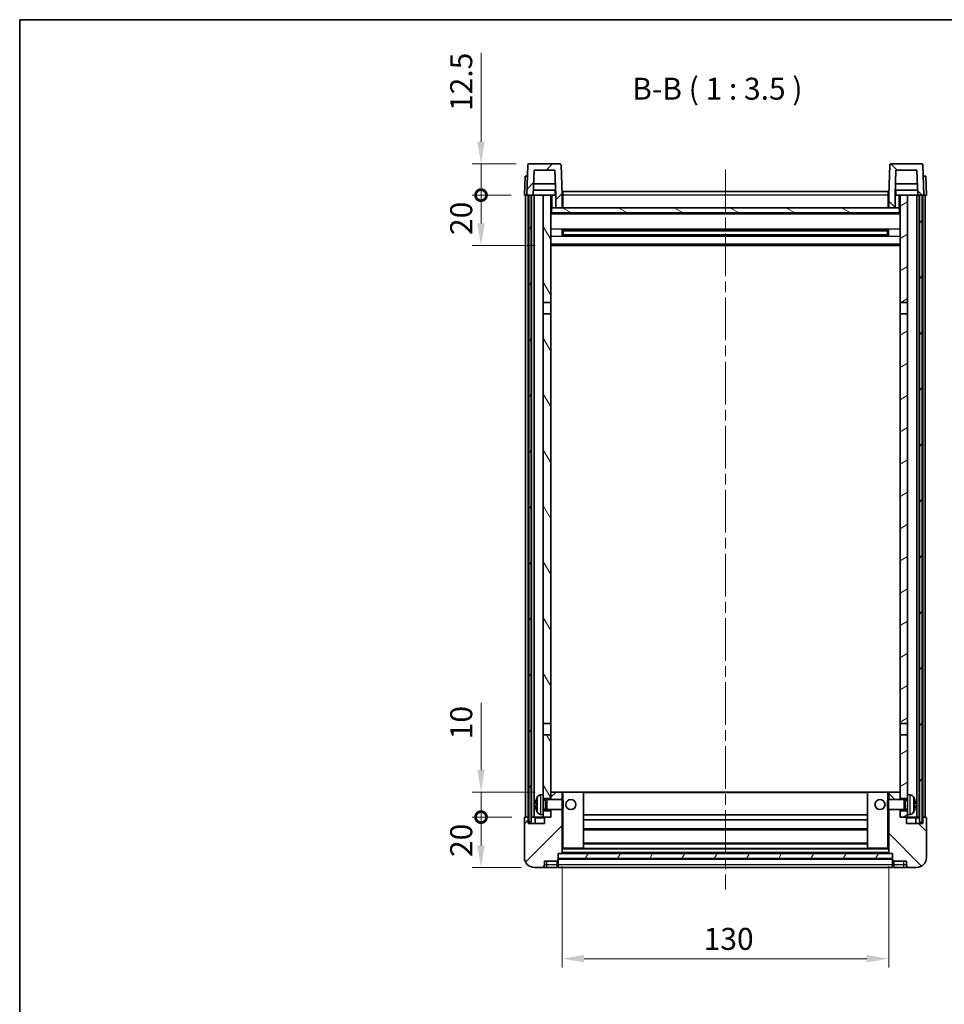
# Model space of a CAD drawing. Units: millimetres. Extents: x 0 to 7304, y 0 to 984.
# Drawn here: x 1183 to 1551, y 592 to 984 of the extents above; entities that cross this region are included whole.
import ezdxf

# ---------------------------------------------------------------- set-up
doc = ezdxf.new("R2010")
doc.units = ezdxf.units.MM
doc.header["$LTSCALE"] = 3
doc.linetypes.add('CHAIN', pattern=[0.3543, 0.2362, -0.0295, 0.0591, -0.0295])
doc.layers.get('Defpoints').update_dxf_attribs({"lineweight": 25})
for name, color, linetype, lineweight in [('Border (ISO)', 7, 'Continuous', 35), ('Centerline (ISO)', 131, 'Continuous', 18), ('Dimension (ISO)', 7, 'Continuous', 18), ('Hatch (ISO)', 1, 'Continuous', 18), ('Symbol (ISO)', 7, 'Continuous', 18), ('Visible (ISO)', 7, 'Continuous', 35), ('Visible Narrow (ISO)', 7, 'Continuous', 25)]:
    doc.layers.add(name, color=color, linetype=linetype, lineweight=lineweight)
doc.styles.add('Note Text (TK)', font='txt')
doc.dimstyles.new('Default - Method 1b (TK)', dxfattribs={"dimscale": 3, "dimtxt": 2.5, "dimasz": 2.5, "dimexe": 1, "dimexo": 1.5, "dimgap": 1, "dimtad": 1, "dimtoh": 1, "dimrnd": 1e-08, "dimdsep": 46, "dimtxsty": 'Note Text (TK)', "dimcen": 0.09, "dimdle": 5, "dimclrd": 100, "dimclre": 100, "dimclrt": 7, "dimadec": 1, "dimazin": 1, "dimtfac": 1, "dimtmove": 0, "dimatfit": 3, "dimfxl": 1, "dimtolj": 1, "dimlwd": -1, "dimlwe": -1, "dimarcsym": 0})
pattern_1 = [(45, (1132.25, -28), (-7.85772, 7.85772), [])]
pattern_2 = [(135.0002, (1132.25, -28), (-7.8577, -7.85775), [])]
pattern_3 = [(60, (1132.25, -28), (-9.6237, 5.55625), [])]

# ---------------------------------------------------------------- blocks, each defined once
blk = doc.blocks.new('図面枠 tk図枠')
at = {"layer": 'Border (ISO)'}
for q in [(405.5, 289), (14.5, 8)]:
    blk.add_line((14.5, 289), q, dxfattribs=at)
blk = doc.blocks.new('*D58')
at = {"layer": 'Defpoints', "color": 0}
for p in [(1398.81, 651.88), (1528.81, 651.88), (1528.81, 609.88)]:
    blk.add_point(p, dxfattribs=at)
at = {"layer": 'Dimension (ISO)', "color": 100}
for p, q in [((1398.81, 646.63), (1398.81, 606.38)), ((1528.81, 646.63), (1528.81, 606.38)), ((1407.56, 609.88), (1520.06, 609.88))]:
    blk.add_line(p, q, dxfattribs=at)
for points in [[(1407.56, 611.34), (1407.56, 608.42), (1398.81, 609.88)], [(1520.06, 611.34), (1520.06, 608.42), (1528.81, 609.88)]]:
    blk.add_solid(points, dxfattribs=at)
at = {"layer": 'Dimension (ISO)', "color": 7, "insert": (1455.16, 617.75), "char_height": 8.75, "attachment_point": 4, "style": 'Note Text (TK)'}
blk.add_mtext('\\A1;130', dxfattribs=at)
blk = doc.blocks.new('_DotSmall')
at = {"color": 0, "linetype": 'ByBlock', "const_width": 0.5}
blk.add_lwpolyline([(-0.0625, 0, 1), (0.0625, 0, 1)], format="xyb", close=True, dxfattribs=at)
blk = doc.blocks.new('*D71')
at = {"layer": 'Defpoints', "color": 0}
for p in [(1366.56, 666.18), (1384.06, 666.18), (1387.81, 646.18)]:
    blk.add_point(p, dxfattribs=at)
at = {"layer": 'Dimension (ISO)', "color": 100}
for p, q in [((1378.81, 666.18), (1363.06, 666.18)), ((1366.56, 654.93), (1366.56, 666.18)), ((1382.56, 646.18), (1363.06, 646.18))]:
    blk.add_line(p, q, dxfattribs=at)
blk.add_solid([(1365.1, 654.93), (1368.02, 654.93), (1366.56, 646.18)], dxfattribs=at)
at = {"layer": 'Dimension (ISO)', "color": 100, "xscale": 8.75, "yscale": 8.75, "zscale": 8.75, "rotation": 90}
blk.add_blockref('_DotSmall', (1366.56, 666.18), dxfattribs=at)
at = {"layer": 'Dimension (ISO)', "color": 7, "insert": (1358.68, 650.33), "char_height": 8.75, "attachment_point": 4, "rotation": 90, "style": 'Note Text (TK)'}
blk.add_mtext('\\A1;20', dxfattribs=at)
blk = doc.blocks.new('*D72')
at = {"layer": 'Defpoints', "color": 0}
for p in [(1366.56, 676.18), (1393.41, 676.18), (1384.06, 666.18)]:
    blk.add_point(p, dxfattribs=at)
at = {"layer": 'Dimension (ISO)', "color": 100}
for p, q in [((1366.56, 684.93), (1366.56, 711.62)), ((1388.16, 676.18), (1363.06, 676.18)), ((1366.56, 666.18), (1366.56, 676.18)), ((1378.81, 666.18), (1363.06, 666.18)), ((1366.56, 666.18), (1366.56, 657.43))]:
    blk.add_line(p, q, dxfattribs=at)
blk.add_solid([(1365.1, 684.93), (1368.02, 684.93), (1366.56, 676.18)], dxfattribs=at)
at = {"layer": 'Dimension (ISO)', "color": 100, "xscale": 8.75, "yscale": 8.75, "zscale": 8.75, "rotation": 90}
blk.add_blockref('_DotSmall', (1366.56, 666.18), dxfattribs=at)
at = {"layer": 'Dimension (ISO)', "color": 7, "insert": (1358.68, 697.18), "char_height": 8.75, "attachment_point": 4, "rotation": 90, "style": 'Note Text (TK)'}
blk.add_mtext('\\A1;10', dxfattribs=at)
blk = doc.blocks.new('*D73')
at = {"layer": 'Defpoints', "color": 0}
for p in [(1366.56, 913.68), (1383.81, 913.68), (1393.31, 893.68)]:
    blk.add_point(p, dxfattribs=at)
at = {"layer": 'Dimension (ISO)', "color": 100}
for p, q in [((1378.56, 913.68), (1363.06, 913.68)), ((1366.56, 902.43), (1366.56, 913.68)), ((1388.06, 893.68), (1363.06, 893.68))]:
    blk.add_line(p, q, dxfattribs=at)
blk.add_solid([(1365.1, 902.43), (1368.02, 902.43), (1366.56, 893.68)], dxfattribs=at)
at = {"layer": 'Dimension (ISO)', "color": 100, "xscale": 8.75, "yscale": 8.75, "zscale": 8.75, "rotation": 90}
blk.add_blockref('_DotSmall', (1366.56, 913.68), dxfattribs=at)
at = {"layer": 'Dimension (ISO)', "color": 7, "insert": (1358.68, 897.83), "char_height": 8.75, "attachment_point": 4, "rotation": 90, "style": 'Note Text (TK)'}
blk.add_mtext('\\A1;20', dxfattribs=at)
blk = doc.blocks.new('*D74')
at = {"layer": 'Defpoints', "color": 0}
for p in [(1366.56, 926.18), (1385.73, 926.18), (1383.81, 913.68)]:
    blk.add_point(p, dxfattribs=at)
at = {"layer": 'Dimension (ISO)', "color": 100}
for p, q in [((1366.56, 934.93), (1366.56, 970.37)), ((1380.48, 926.18), (1363.06, 926.18)), ((1366.56, 913.68), (1366.56, 926.18)), ((1378.56, 913.68), (1363.06, 913.68)), ((1366.56, 913.68), (1366.56, 904.93))]:
    blk.add_line(p, q, dxfattribs=at)
blk.add_solid([(1365.1, 934.93), (1368.02, 934.93), (1366.56, 926.18)], dxfattribs=at)
at = {"layer": 'Dimension (ISO)', "color": 100, "xscale": 8.75, "yscale": 8.75, "zscale": 8.75, "rotation": 90}
blk.add_blockref('_DotSmall', (1366.56, 913.68), dxfattribs=at)
at = {"layer": 'Dimension (ISO)', "color": 7, "insert": (1358.68, 947.18), "char_height": 8.75, "attachment_point": 4, "rotation": 90, "style": 'Note Text (TK)'}
blk.add_mtext('\\A1;12.5', dxfattribs=at)

msp = doc.modelspace()

# ---------------------------------------------------------------- hatches: boundary and pattern name
at = {"layer": 'Hatch (ISO)'}
h = msp.add_hatch(dxfattribs=at)
h.set_pattern_fill('ANSI31', color=256, scale=88.9, style=0)
h.set_pattern_definition(pattern_1)
edge = h.paths.add_edge_path()
edge.add_line((1387.6588, 923.6778), (1395.9573, 923.6778))
edge.add_line((1395.9573, 923.6778), (1396.3065, 913.6778))
edge.add_line((1396.3065, 913.6778), (1396.3081, 913.6778))
edge.add_line((1396.3081, 913.6778), (1396.3081, 908.6778))
edge.add_line((1396.3081, 908.6778), (1398.8081, 908.6778))
edge.add_line((1398.8081, 908.6778), (1398.8081, 913.6778))
edge.add_line((1398.8081, 913.6778), (1398.3884, 925.6953))
edge.add_ellipse((1397.8887, 925.6778), major_axis=(0.4997, 0.0174), ratio=1, start_angle=0, end_angle=88)
edge.add_line((1397.8887, 926.1778), (1385.7274, 926.1778))
edge.add_ellipse((1385.7274, 925.6778), major_axis=(0, 0.5), ratio=1, start_angle=0, end_angle=88)
edge.add_line((1385.2277, 925.6953), (1384.8081, 913.6778))
edge.add_line((1384.8081, 913.6778), (1385.5581, 913.6778))
edge.add_line((1385.5581, 913.6778), (1386.5581, 913.6778))
edge.add_line((1386.5581, 913.6778), (1387.3096, 913.6778))
edge.add_line((1387.3096, 913.6778), (1387.6588, 923.6778))
h = msp.add_hatch(dxfattribs=at)
h.set_pattern_fill('ANSI31', color=256, scale=88.9, angle=90.00021, style=0)
h.set_pattern_definition(pattern_2)
edge = h.paths.add_edge_path()
edge.add_line((1528.8081, 908.6778), (1531.3081, 908.6778))
edge.add_line((1531.3081, 908.6778), (1531.3081, 913.6778))
edge.add_line((1531.3081, 913.6778), (1531.3096, 913.6778))
edge.add_line((1531.3096, 913.6778), (1531.6588, 923.6778))
edge.add_line((1531.6588, 923.6778), (1539.9573, 923.6778))
edge.add_line((1539.9573, 923.6778), (1540.3065, 913.6778))
edge.add_line((1540.3065, 913.6778), (1541.0581, 913.6778))
edge.add_line((1541.0581, 913.6778), (1542.0581, 913.6778))
edge.add_line((1542.0581, 913.6778), (1542.8081, 913.6778))
edge.add_line((1542.8081, 913.6778), (1542.3884, 925.6953))
edge.add_ellipse((1541.8887, 925.6778), major_axis=(0.4997, 0.0174), ratio=1, start_angle=0, end_angle=88)
edge.add_line((1541.8887, 926.1778), (1529.7274, 926.1778))
edge.add_ellipse((1529.7274, 925.6778), major_axis=(0, 0.5), ratio=1, start_angle=0, end_angle=88)
edge.add_line((1529.2277, 925.6953), (1528.8081, 913.6778))
edge.add_line((1528.8081, 913.6778), (1528.8081, 908.6778))
h = msp.add_hatch(dxfattribs=at)
h.set_pattern_fill('ANSI31', color=256, scale=88.9, angle=14.999978, style=0)
h.set_pattern_definition(pattern_3)
h.paths.add_polyline_path([(1541.0581, 913.6778), (1541.0581, 664.1778), (1542.0581, 664.1778), (1542.0581, 913.6778)])
h.paths.add_polyline_path([(1385.5581, 913.6778), (1385.5581, 664.1778), (1386.5581, 664.1778), (1386.5581, 913.6778)])
h = msp.add_hatch(dxfattribs=at)
h.set_pattern_fill('ANSI31', color=256, scale=88.9, angle=75.000175, style=0)
h.set_pattern_definition([(120.0002, (1132.25, -28), (-9.62369, -5.55628), [])])
h.paths.add_polyline_path([(1391.3081, 668.6778), (1391.3081, 667.1778), (1391.3081, 666.1778), (1392.0581, 666.1778), (1394.3081, 666.1778), (1394.3081, 668.6778)])
h.paths.add_polyline_path([(1391.3081, 870.9278), (1394.3081, 870.9278), (1394.3081, 913.6778), (1391.3081, 913.6778)])
h.paths.add_polyline_path([(1391.3081, 675.1778), (1391.3081, 673.6778), (1394.3081, 673.6778), (1394.3081, 676.0778), (1394.3081, 698.9278), (1391.3081, 698.9278)])
h.paths.add_polyline_path([(1391.3081, 703.4278), (1394.3081, 703.4278), (1394.3081, 866.4278), (1391.3081, 866.4278)])
h = msp.add_hatch(dxfattribs=at)
h.set_pattern_fill('ANSI31', color=256, scale=88.9, angle=-14.999978, style=0)
h.set_pattern_definition([(30, (1132.25, -28), (-5.55625, 9.6237), [])])
h.paths.add_polyline_path([(1536.3081, 667.1778), (1536.3081, 668.6778), (1533.3081, 668.6778), (1533.3081, 666.1778), (1535.5581, 666.1778), (1536.3081, 666.1778)])
h.paths.add_polyline_path([(1533.3081, 870.9278), (1536.3081, 870.9278), (1536.3081, 913.6778), (1533.3081, 913.6778)])
h.paths.add_polyline_path([(1536.3081, 673.6778), (1536.3081, 675.1778), (1536.3081, 698.9278), (1533.3081, 698.9278), (1533.3081, 676.0778), (1533.3081, 673.6778)])
h.paths.add_polyline_path([(1533.3081, 703.4278), (1536.3081, 703.4278), (1536.3081, 866.4278), (1533.3081, 866.4278)])
h = msp.add_hatch(dxfattribs=at)
h.set_pattern_fill('ANSI31', color=256, scale=88.9, angle=105.000246, style=0)
h.set_pattern_definition([(150.0002, (1132.25, -28), (-5.55621, -9.62373), [])])
h.paths.add_polyline_path([(1394.5581, 908.6778), (1394.5581, 906.6778), (1533.0581, 906.6778), (1533.0581, 908.6778), (1531.3081, 908.6778), (1528.8081, 908.6778), (1398.8081, 908.6778), (1396.3081, 908.6778)])
h = msp.add_hatch(dxfattribs=at)
h.set_pattern_fill('ANSI31', color=256, scale=88.9, style=0)
h.set_pattern_definition(pattern_1)
edge = h.paths.add_edge_path()
edge.add_line((1387.8081, 646.1778), (1390.8081, 646.1778))
edge.add_ellipse((1390.8081, 647.1778), major_axis=(0, -1), ratio=1, start_angle=0, end_angle=90)
edge.add_line((1391.8081, 647.1778), (1391.8081, 648.6778))
edge.add_line((1391.8081, 648.6778), (1396.8081, 648.6778))
edge.add_line((1396.8081, 648.6778), (1396.8081, 648.8778))
edge.add_line((1396.8081, 648.8778), (1397.0581, 648.8778))
edge.add_ellipse((1397.0581, 649.1278), major_axis=(0, -0.25), ratio=1, start_angle=0, end_angle=90)
edge.add_line((1397.3081, 649.1278), (1397.3081, 649.6778))
edge.add_line((1397.3081, 649.6778), (1397.3081, 651.6778))
edge.add_line((1397.3081, 651.6778), (1397.3081, 651.7778))
edge.add_line((1397.3081, 651.7778), (1398.7081, 651.7778))
edge.add_ellipse((1398.7081, 651.8778), major_axis=(0, -0.1), ratio=1, start_angle=0, end_angle=90)
edge.add_line((1398.8081, 651.8778), (1398.8081, 669.1778))
edge.add_line((1398.8081, 669.1778), (1394.3081, 669.1778))
edge.add_line((1394.3081, 669.1778), (1394.3081, 668.6778))
edge.add_line((1394.3081, 668.6778), (1394.3081, 666.1778))
edge.add_line((1394.3081, 666.1778), (1392.0581, 666.1778))
edge.add_ellipse((1392.0581, 665.9278), major_axis=(0, 0.25), ratio=1, start_angle=0, end_angle=90)
edge.add_line((1391.8081, 665.9278), (1391.8081, 663.6778))
edge.add_line((1391.8081, 663.6778), (1385.3081, 663.6778))
edge.add_line((1385.3081, 663.6778), (1385.3081, 665.9278))
edge.add_ellipse((1385.0581, 665.9278), major_axis=(0.25, 0), ratio=1, start_angle=0, end_angle=90)
edge.add_line((1385.0581, 666.1778), (1384.0581, 666.1778))
edge.add_ellipse((1384.0581, 665.9278), major_axis=(0, 0.25), ratio=1, start_angle=0, end_angle=90)
edge.add_line((1383.8081, 665.9278), (1383.8081, 650.1778))
edge.add_ellipse((1387.8081, 650.1778), major_axis=(-4, 0), ratio=1, start_angle=0, end_angle=90)
edge = h.paths.add_edge_path()
edge.add_ellipse((1398.7081, 676.0778), major_axis=(0.1, 0), ratio=1, start_angle=0, end_angle=90)
edge.add_line((1398.7081, 676.1778), (1394.4081, 676.1778))
edge.add_ellipse((1394.4081, 676.0778), major_axis=(0, 0.1), ratio=1, start_angle=0, end_angle=90)
edge.add_line((1394.3081, 676.0778), (1394.3081, 673.6778))
edge.add_line((1394.3081, 673.6778), (1394.3081, 673.1778))
edge.add_line((1394.3081, 673.1778), (1398.8081, 673.1778))
edge.add_line((1398.8081, 673.1778), (1398.8081, 676.0778))
h = msp.add_hatch(dxfattribs=at)
h.set_pattern_fill('ANSI31', color=256, scale=88.9, angle=90.00021, style=0)
h.set_pattern_definition(pattern_2)
edge = h.paths.add_edge_path()
edge.add_line((1536.8081, 646.1778), (1539.8081, 646.1778))
edge.add_ellipse((1539.8081, 650.1778), major_axis=(0, -4), ratio=1, start_angle=0, end_angle=90)
edge.add_line((1543.8081, 650.1778), (1543.8081, 665.9278))
edge.add_ellipse((1543.5581, 665.9278), major_axis=(0.25, 0), ratio=1, start_angle=0, end_angle=90)
edge.add_line((1543.5581, 666.1778), (1542.5581, 666.1778))
edge.add_ellipse((1542.5581, 665.9278), major_axis=(0, 0.25), ratio=1, start_angle=0, end_angle=90)
edge.add_line((1542.3081, 665.9278), (1542.3081, 663.6778))
edge.add_line((1542.3081, 663.6778), (1535.8081, 663.6778))
edge.add_line((1535.8081, 663.6778), (1535.8081, 665.9278))
edge.add_ellipse((1535.5581, 665.9278), major_axis=(0.25, 0), ratio=1, start_angle=0, end_angle=90)
edge.add_line((1535.5581, 666.1778), (1533.3081, 666.1778))
edge.add_line((1533.3081, 666.1778), (1533.3081, 668.6778))
edge.add_line((1533.3081, 668.6778), (1533.3081, 669.1778))
edge.add_line((1533.3081, 669.1778), (1528.8081, 669.1778))
edge.add_line((1528.8081, 669.1778), (1528.8081, 651.8778))
edge.add_ellipse((1528.9081, 651.8778), major_axis=(-0.1, 0), ratio=1, start_angle=0, end_angle=90)
edge.add_line((1528.9081, 651.7778), (1530.3081, 651.7778))
edge.add_line((1530.3081, 651.7778), (1530.3081, 651.6778))
edge.add_line((1530.3081, 651.6778), (1530.3081, 649.6778))
edge.add_line((1530.3081, 649.6778), (1530.3081, 649.1278))
edge.add_ellipse((1530.5581, 649.1278), major_axis=(-0.25, 0), ratio=1, start_angle=0, end_angle=90)
edge.add_line((1530.5581, 648.8778), (1530.8081, 648.8778))
edge.add_line((1530.8081, 648.8778), (1530.8081, 648.6778))
edge.add_line((1530.8081, 648.6778), (1535.8081, 648.6778))
edge.add_line((1535.8081, 648.6778), (1535.8081, 647.1778))
edge.add_ellipse((1536.8081, 647.1778), major_axis=(-1, 0), ratio=1, start_angle=0, end_angle=90)
edge = h.paths.add_edge_path()
edge.add_ellipse((1528.9081, 676.0778), major_axis=(0, 0.1), ratio=1, start_angle=0, end_angle=90)
edge.add_line((1528.8081, 676.0778), (1528.8081, 673.1778))
edge.add_line((1528.8081, 673.1778), (1533.3081, 673.1778))
edge.add_line((1533.3081, 673.1778), (1533.3081, 673.6778))
edge.add_line((1533.3081, 673.6778), (1533.3081, 676.0778))
edge.add_ellipse((1533.2081, 676.0778), major_axis=(0.1, 0), ratio=1, start_angle=0, end_angle=90)
edge.add_line((1533.2081, 676.1778), (1528.9081, 676.1778))
h = msp.add_hatch(dxfattribs=at)
h.set_pattern_fill('ANSI31', color=256, scale=88.9, angle=14.999978, style=0)
h.set_pattern_definition(pattern_3)
h.paths.add_polyline_path([(1397.3081, 651.6778), (1397.3081, 649.6778), (1530.3081, 649.6778), (1530.3081, 651.6778)])

# ---------------------------------------------------------------- linework, layer by layer
at = {"layer": 'Centerline (ISO)', "linetype": 'CHAIN', "ltscale": 23.990969}
msp.add_line((1463.8081, 923.9278), (1463.8081, 637.4278), dxfattribs=at)
at = {"layer": 'Visible (ISO)'}
for p, q in [((1385.2277, 925.6953), (1384.8081, 913.6778)), ((1397.8887, 926.1778), (1385.7274, 926.1778)), ((1398.8081, 913.6778), (1398.3884, 925.6953)), ((1529.2277, 925.6953), (1528.8081, 913.6778)), ((1541.8887, 926.1778), (1529.7274, 926.1778)), ((1542.8081, 913.6778), (1542.3884, 925.6953)), ((1384.07, 921.1778), (1383.8081, 913.6778)), ((1384.07, 921.1778), (1385.0694, 921.1778)), ((1385.07, 921.1778), (1385.0694, 921.1778)), ((1387.3096, 913.6778), (1387.6588, 923.6778)), ((1387.6588, 923.6778), (1395.9573, 923.6778)), ((1395.9573, 923.6778), (1396.3065, 913.6778)), ((1531.3096, 913.6778), (1531.6588, 923.6778)), ((1531.6588, 923.6778), (1539.9573, 923.6778)), ((1539.9573, 923.6778), (1540.3065, 913.6778)), ((1542.5468, 921.1778), (1542.5462, 921.1778)), ((1542.5468, 921.1778), (1543.5462, 921.1778)), ((1543.8081, 913.6778), (1543.5462, 921.1778)), ((1396.1494, 918.1778), (1387.4667, 918.1778)), ((1540.1494, 918.1778), (1531.4667, 918.1778)), ((1384.8074, 913.6778), (1383.8081, 913.6778)), ((1384.3081, 666.1778), (1384.3081, 913.6778)), ((1384.8081, 913.6778), (1384.8074, 913.6778)), ((1384.8081, 913.6778), (1387.3096, 913.6778)), ((1385.3081, 666.1778), (1385.3081, 913.6778)), ((1385.5581, 913.6778), (1385.5581, 664.1778)), ((1386.5581, 913.6778), (1385.5581, 913.6778)), ((1386.5581, 664.1778), (1386.5581, 913.6778)), ((1386.6581, 666.1778), (1386.6581, 913.6778)), ((1387.6581, 913.6778), (1387.3096, 913.6778)), ((1396.2367, 915.6778), (1387.3794, 915.6778)), ((1391.3081, 913.6778), (1387.6581, 913.6778)), ((1387.6581, 666.1778), (1387.6581, 913.6778)), ((1394.3081, 913.6778), (1391.3081, 913.6778)), ((1391.3081, 913.6778), (1391.3081, 870.9278)), ((1394.3081, 870.9278), (1394.3081, 913.6778)), ((1394.3081, 913.6778), (1396.0581, 913.6778)), ((1396.0581, 915.6778), (1396.0581, 913.6778)), ((1396.0581, 913.6778), (1396.3065, 913.6778)), ((1396.3065, 913.6778), (1396.3081, 913.6778)), ((1396.3081, 913.6778), (1396.3081, 908.6778)), ((1399.0581, 913.6778), (1398.8081, 913.6778)), ((1398.8081, 908.6778), (1398.8081, 913.6778)), ((1399.0581, 915.1778), (1528.5581, 915.1778)), ((1399.0581, 913.6778), (1399.0581, 915.1778)), ((1399.0581, 913.6778), (1399.0581, 908.6778)), ((1528.5581, 915.1778), (1528.5581, 913.6778)), ((1528.8081, 913.6778), (1528.5581, 913.6778)), ((1528.5581, 908.6778), (1528.5581, 913.6778)), ((1528.8081, 913.6778), (1528.8081, 908.6778)), ((1531.3081, 908.6778), (1531.3081, 913.6778)), ((1531.3081, 913.6778), (1531.3096, 913.6778)), ((1531.3096, 913.6778), (1531.5581, 913.6778)), ((1540.2367, 915.6778), (1531.3794, 915.6778)), ((1531.5581, 915.6778), (1531.5581, 913.6778)), ((1531.5581, 913.6778), (1533.3081, 913.6778)), ((1536.3081, 913.6778), (1533.3081, 913.6778)), ((1533.3081, 913.6778), (1533.3081, 870.9278)), ((1536.3081, 870.9278), (1536.3081, 913.6778)), ((1539.9581, 913.6778), (1536.3081, 913.6778)), ((1540.3065, 913.6778), (1539.9581, 913.6778)), ((1539.9581, 666.1778), (1539.9581, 913.6778)), ((1540.3065, 913.6778), (1542.8081, 913.6778)), ((1540.9581, 666.1778), (1540.9581, 913.6778)), ((1541.0581, 913.6778), (1541.0581, 664.1778)), ((1542.0581, 913.6778), (1541.0581, 913.6778)), ((1542.0581, 664.1778), (1542.0581, 913.6778)), ((1542.3081, 666.1778), (1542.3081, 913.6778)), ((1542.8087, 913.6778), (1542.8081, 913.6778)), ((1543.8081, 913.6778), (1542.8087, 913.6778)), ((1543.3081, 666.1778), (1543.3081, 913.6778)), ((1394.5581, 908.6778), (1394.3081, 908.6778)), ((1533.3081, 906.5778), (1394.3081, 906.5778)), ((1394.5581, 908.6778), (1394.5581, 906.6778)), ((1533.0581, 908.6778), (1394.5581, 908.6778)), ((1394.5581, 906.6778), (1533.0581, 906.6778)), ((1396.3081, 908.6778), (1398.8081, 908.6778)), ((1399.0581, 908.7778), (1398.8081, 908.7778)), ((1528.8081, 908.7778), (1528.5581, 908.7778)), ((1528.8081, 908.6778), (1531.3081, 908.6778)), ((1533.0581, 906.6778), (1533.0581, 908.6778)), ((1533.3081, 908.6778), (1533.0581, 908.6778)), ((1398.8785, 897.5004), (1398.8785, 899.8553)), ((1528.4636, 899.7535), (1399.1525, 899.7535)), ((1528.4636, 897.6022), (1399.1525, 897.6022)), ((1399.3081, 899.7535), (1399.3081, 897.6022)), ((1405.1081, 899.4852), (1399.3081, 899.4852)), ((1528.3081, 899.4258), (1399.3081, 899.4258)), ((1528.3081, 897.9299), (1399.3081, 897.9299)), ((1399.3081, 897.8704), (1405.1081, 897.8704)), ((1405.1081, 899.7535), (1405.1081, 899.5603)), ((1405.1081, 899.4852), (1405.1081, 899.5603)), ((1405.1081, 897.7953), (1405.1081, 897.8704)), ((1405.1081, 897.7953), (1405.1081, 897.6022)), ((1522.5081, 899.5603), (1522.5081, 899.7535)), ((1522.5081, 899.5603), (1522.5081, 899.4852)), ((1528.3081, 899.4852), (1522.5081, 899.4852)), ((1522.5081, 897.8704), (1528.3081, 897.8704)), ((1522.5081, 897.8704), (1522.5081, 897.7953)), ((1522.5081, 897.6022), (1522.5081, 897.7953)), ((1528.3081, 897.6022), (1528.3081, 899.7535)), ((1528.7376, 899.8553), (1528.7376, 897.5004)), ((1533.3081, 893.6778), (1394.3081, 893.6778)), ((1391.3081, 870.9278), (1394.3081, 870.9278)), ((1391.3081, 866.4278), (1391.3081, 870.9278)), ((1394.3081, 870.9278), (1394.3081, 866.4278)), ((1533.3081, 870.9278), (1536.3081, 870.9278)), ((1533.3081, 866.4278), (1533.3081, 870.9278)), ((1536.3081, 870.9278), (1536.3081, 866.4278)), ((1394.3081, 866.4278), (1391.3081, 866.4278)), ((1391.3081, 866.4278), (1391.3081, 703.4278)), ((1394.3081, 703.4278), (1394.3081, 866.4278)), ((1536.3081, 866.4278), (1533.3081, 866.4278)), ((1533.3081, 866.4278), (1533.3081, 703.4278)), ((1536.3081, 703.4278), (1536.3081, 866.4278)), ((1391.3081, 703.4278), (1394.3081, 703.4278)), ((1391.3081, 698.9278), (1391.3081, 703.4278)), ((1394.3081, 703.4278), (1394.3081, 698.9278)), ((1533.3081, 703.4278), (1536.3081, 703.4278)), ((1533.3081, 698.9278), (1533.3081, 703.4278)), ((1536.3081, 703.4278), (1536.3081, 698.9278)), ((1394.3081, 698.9278), (1391.3081, 698.9278)), ((1391.3081, 698.9278), (1391.3081, 675.1778)), ((1394.3081, 673.6778), (1394.3081, 698.9278)), ((1536.3081, 698.9278), (1533.3081, 698.9278)), ((1533.3081, 698.9278), (1533.3081, 673.6778)), ((1536.3081, 675.1778), (1536.3081, 698.9278)), ((1390.2491, 675.0852), (1391.3081, 675.1778)), ((1391.3081, 667.1778), (1391.3081, 675.1778)), ((1394.4081, 676.1778), (1394.3081, 676.1778)), ((1394.3081, 676.0778), (1394.3081, 673.1778)), ((1398.7081, 676.1778), (1394.4081, 676.1778)), ((1399.3081, 676.1778), (1398.7081, 676.1778)), ((1398.8081, 673.1778), (1398.8081, 676.0778)), ((1407.2081, 676.1778), (1399.3081, 676.1778)), ((1520.4081, 676.1778), (1407.2081, 676.1778)), ((1407.3081, 653.8778), (1407.3081, 676.0778)), ((1520.3081, 676.0778), (1520.3081, 653.8778)), ((1528.3081, 676.1778), (1520.4081, 676.1778)), ((1528.9081, 676.1778), (1528.3081, 676.1778)), ((1528.8081, 676.0778), (1528.8081, 673.1778)), ((1533.2081, 676.1778), (1528.9081, 676.1778)), ((1533.3081, 676.1778), (1533.2081, 676.1778)), ((1533.3081, 673.1778), (1533.3081, 676.0778)), ((1536.3081, 675.1778), (1536.3081, 667.1778)), ((1537.367, 675.0852), (1536.3081, 675.1778)), ((1388.5941, 671.4602), (1388.5941, 670.8955)), ((1391.3081, 673.6778), (1394.3081, 673.6778)), ((1391.3081, 672.9631), (1392.2786, 672.9631)), ((1392.2786, 672.9631), (1392.7081, 673.1778)), ((1392.2786, 669.3926), (1392.2786, 672.9631)), ((1392.7081, 669.1778), (1392.7081, 673.1778)), ((1392.7081, 673.1778), (1398.8785, 673.1778)), ((1398.8785, 669.1778), (1398.8785, 673.1778)), ((1399.3081, 672.7484), (1398.8785, 673.1778)), ((1399.3081, 672.7484), (1399.3081, 669.6073)), ((1528.3081, 672.7484), (1528.7376, 673.1778)), ((1528.3081, 669.6073), (1528.3081, 672.7484)), ((1528.7376, 673.1778), (1528.7376, 669.1778)), ((1534.9081, 673.1778), (1528.7376, 673.1778)), ((1533.3081, 673.6778), (1536.3081, 673.6778)), ((1534.9081, 673.1778), (1534.9081, 669.1778)), ((1535.3375, 672.9631), (1534.9081, 673.1778)), ((1535.3375, 672.9631), (1535.3375, 669.3926)), ((1536.3081, 672.9631), (1535.3375, 672.9631)), ((1539.0221, 670.8955), (1539.0221, 671.4602)), ((1385.0581, 666.1778), (1384.0581, 666.1778)), ((1385.3081, 666.1778), (1385.0581, 666.1778)), ((1385.3081, 666.1778), (1385.5581, 666.1778)), ((1386.5581, 666.1778), (1386.6581, 666.1778)), ((1386.6581, 666.1778), (1387.6581, 666.1778)), ((1387.6581, 666.1778), (1391.3081, 666.1778)), ((1390.2491, 667.2705), (1391.3081, 667.1778)), ((1391.3081, 669.3926), (1392.2786, 669.3926)), ((1394.3081, 668.6778), (1391.3081, 668.6778)), ((1391.3081, 667.1778), (1391.3081, 666.1778)), ((1391.3081, 666.1778), (1394.3081, 666.1778)), ((1394.3081, 666.1778), (1392.0581, 666.1778)), ((1392.2786, 669.3926), (1392.7081, 669.1778)), ((1392.7081, 669.1778), (1398.8785, 669.1778)), ((1394.3081, 669.1778), (1394.3081, 666.1778)), ((1394.3081, 666.1778), (1394.3081, 668.6778)), ((1398.8081, 651.8778), (1398.8081, 669.1778)), ((1399.3081, 669.6073), (1398.8785, 669.1778)), ((1520.3081, 667.1778), (1407.3081, 667.1778)), ((1528.3081, 669.6073), (1528.7376, 669.1778)), ((1534.9081, 669.1778), (1528.7376, 669.1778)), ((1528.8081, 669.1778), (1528.8081, 651.8778)), ((1533.3081, 666.1778), (1533.3081, 669.1778)), ((1536.3081, 668.6778), (1533.3081, 668.6778)), ((1533.3081, 668.6778), (1533.3081, 666.1778)), ((1535.5581, 666.1778), (1533.3081, 666.1778)), ((1533.3081, 666.1778), (1536.3081, 666.1778)), ((1535.3375, 669.3926), (1534.9081, 669.1778)), ((1536.3081, 669.3926), (1535.3375, 669.3926)), ((1537.367, 667.2705), (1536.3081, 667.1778)), ((1536.3081, 666.1778), (1536.3081, 667.1778)), ((1536.3081, 666.1778), (1539.9581, 666.1778)), ((1539.9581, 666.1778), (1540.9581, 666.1778)), ((1540.9581, 666.1778), (1541.0581, 666.1778)), ((1542.0581, 666.1778), (1542.3081, 666.1778)), ((1542.5581, 666.1778), (1542.3081, 666.1778)), ((1543.5581, 666.1778), (1542.5581, 666.1778)), ((1383.8081, 665.9278), (1383.8081, 650.1778)), ((1385.3081, 663.6778), (1385.3081, 665.9278)), ((1391.8081, 663.6778), (1385.3081, 663.6778)), ((1385.5581, 664.1778), (1386.5581, 664.1778)), ((1388.0581, 665.9278), (1388.0581, 663.6778)), ((1391.8081, 665.9278), (1391.8081, 663.6778)), ((1520.3081, 665.1778), (1407.3081, 665.1778)), ((1535.8081, 663.6778), (1535.8081, 665.9278)), ((1542.3081, 663.6778), (1535.8081, 663.6778)), ((1539.5581, 663.6778), (1539.5581, 665.9278)), ((1541.0581, 664.1778), (1542.0581, 664.1778)), ((1542.3081, 665.9278), (1542.3081, 663.6778)), ((1543.8081, 650.1778), (1543.8081, 665.9278)), ((1520.3081, 661.1778), (1407.3081, 661.1778)), ((1520.3081, 655.7778), (1407.3081, 655.7778)), ((1397.3081, 649.1278), (1397.3081, 651.7778)), ((1397.3081, 651.7778), (1398.7081, 651.7778)), ((1397.3081, 651.6778), (1397.3081, 649.6778)), ((1530.3081, 651.6778), (1397.3081, 651.6778)), ((1528.9081, 651.7778), (1398.7081, 651.7778)), ((1398.8081, 653.7778), (1399.3081, 653.7778)), ((1399.3081, 653.7778), (1407.2081, 653.7778)), ((1520.4081, 653.7778), (1407.2081, 653.7778)), ((1520.4081, 653.7778), (1528.3081, 653.7778)), ((1528.3081, 653.7778), (1528.8081, 653.7778)), ((1528.9081, 651.7778), (1530.3081, 651.7778)), ((1530.3081, 651.7778), (1530.3081, 649.1278)), ((1530.3081, 649.6778), (1530.3081, 651.6778)), ((1391.8081, 647.1778), (1391.8081, 648.6778)), ((1391.8081, 648.6778), (1396.8081, 648.6778)), ((1396.8081, 648.6778), (1396.8081, 648.8778)), ((1396.8081, 648.8778), (1397.0581, 648.8778)), ((1396.8081, 647.1778), (1396.8081, 648.6778)), ((1396.8081, 647.1778), (1396.8081, 646.1778)), ((1397.3081, 649.6778), (1530.3081, 649.6778)), ((1530.3081, 649.5778), (1397.3081, 649.5778)), ((1397.3081, 649.1278), (1397.3081, 647.1778)), ((1397.3081, 646.1778), (1397.3081, 647.1778)), ((1530.3081, 647.1778), (1530.3081, 649.1278)), ((1530.3081, 647.1778), (1530.3081, 646.1778)), ((1530.5581, 648.8778), (1530.8081, 648.8778)), ((1530.8081, 648.8778), (1530.8081, 648.6778)), ((1530.8081, 648.6778), (1535.8081, 648.6778)), ((1530.8081, 648.6778), (1530.8081, 647.1778)), ((1530.8081, 646.1778), (1530.8081, 647.1778)), ((1535.8081, 648.6778), (1535.8081, 647.1778)), ((1387.8081, 646.1778), (1390.8081, 646.1778)), ((1390.8081, 646.1778), (1392.8081, 646.1778)), ((1392.8081, 646.1778), (1396.8081, 646.1778)), ((1397.0581, 646.3778), (1396.8081, 646.3778)), ((1530.3081, 646.1778), (1397.3081, 646.1778)), ((1530.5581, 646.3778), (1530.8081, 646.3778)), ((1530.8081, 646.1778), (1534.8081, 646.1778)), ((1534.8081, 646.1778), (1536.8081, 646.1778)), ((1536.8081, 646.1778), (1539.8081, 646.1778))]:
    msp.add_line(p, q, dxfattribs=at)
for centre in [(1402.3081, 671.1778), (1525.3081, 671.1778)]:
    msp.add_circle(centre, 2, dxfattribs=at)
for centre, radius, start, end in [((1385.7274, 925.6778), 0.5, 90, 178), ((1397.8887, 925.6778), 0.5, 2, 90), ((1529.7274, 925.6778), 0.5, 90, 178), ((1541.8887, 925.6778), 0.5, 2, 90), ((1394.7081, 671.1778), 6.5, 151.827266, 159.960393), ((1390.3886, 673.4913), 1.6, 95, 151.827266), ((1394.4081, 676.0778), 0.1, 90, 180), ((1398.7081, 676.0778), 0.1, 0, 90), ((1407.2081, 676.0778), 0.1, 0, 90), ((1520.4081, 676.0778), 0.1, 90, 180), ((1528.9081, 676.0778), 0.1, 90, 180), ((1533.2081, 676.0778), 0.1, 0, 90), ((1537.2275, 673.4913), 1.6, 28.172734, 85), ((1532.9081, 671.1778), 6.5, 20.039607, 28.172734), ((1388.7187, 673.3625), 0.1246, 159.960393, 178.185174), ((1538.8975, 673.3625), 0.1246, 1.814826, 20.039607), ((1384.0581, 665.9278), 0.25, 90, 180), ((1385.0581, 665.9278), 0.25, 0, 90), ((1387.8081, 665.9278), 0.25, 0, 90), ((1388.7187, 668.9932), 0.1246, 181.814826, 200.039607), ((1394.7081, 671.1778), 6.5, 200.039607, 208.172734), ((1390.3886, 668.8644), 1.6, 208.172734, 265), ((1392.0581, 665.9278), 0.25, 90, 180), ((1535.5581, 665.9278), 0.25, 0, 90), ((1537.2275, 668.8644), 1.6, 275, 331.827266), ((1532.9081, 671.1778), 6.5, 331.827266, 339.960393), ((1538.8975, 668.9932), 0.1246, 339.960393, 358.185174), ((1539.8081, 665.9278), 0.25, 90, 180), ((1542.5581, 665.9278), 0.25, 90, 180), ((1543.5581, 665.9278), 0.25, 0, 90), ((1398.7081, 651.8778), 0.1, 270, 0), ((1407.2081, 653.8778), 0.1, 270, 0), ((1520.4081, 653.8778), 0.1, 180, 270), ((1528.9081, 651.8778), 0.1, 180, 270), ((1387.8081, 650.1778), 4, 180, 270), ((1390.8081, 647.1778), 1, 270, 0), ((1397.0581, 649.1278), 0.25, 270, 0), ((1397.0581, 646.6278), 0.25, 270, 0), ((1530.5581, 649.1278), 0.25, 180, 270), ((1530.5581, 646.6278), 0.25, 180, 270), ((1536.8081, 647.1778), 1, 180, 270), ((1539.8081, 650.1778), 4, 270, 0)]:
    msp.add_arc(centre, radius, start, end, dxfattribs=at)
for centre, major_axis, ratio, start_param, end_param in [((1394.6958, 671.1707), (-3.2829, 5.6083), 0.99488747, 0.69485901, 0.93384331), ((1394.6958, 671.0382), (-6.4737, 0.5671), 0.05101764, 0.10959827, 0.34858257), ((1394.6958, 671.3175), (-6.4737, -0.5671), 0.05101764, 5.93460274, 6.17358703), ((1394.6958, 671.185), (3.2829, 5.6083), 0.99488747, 2.20774935, 2.44673364), ((1532.9203, 671.1707), (-3.2829, -5.6083), 0.99488747, 2.20774935, 2.44673364), ((1532.9203, 671.0382), (6.4737, 0.5671), 0.05101764, 5.93460274, 6.17358703), ((1532.9203, 671.3175), (6.4737, -0.5671), 0.05101764, 0.10959827, 0.34858257), ((1532.9203, 671.185), (3.2829, -5.6083), 0.99488747, 0.69485901, 0.93384331)]:
    msp.add_ellipse(centre, major_axis=major_axis, ratio=ratio, start_param=start_param, end_param=end_param, dxfattribs=at)
for points, knots in [([(1388.2578, 671.5658), (1388.2535, 671.5683), (1388.2498, 671.5791), (1388.2451, 671.6174), (1388.2442, 671.6449), (1388.2448, 671.7067), (1388.2465, 671.7453), (1388.2517, 671.8173), (1388.2545, 671.8493), (1388.2578, 671.8806)], [0, 0, 0, 0, 0.0125039067, 0.0125039067, 0.0250078135, 0.0250078135, 0.0375277995, 0.0375277995, 0.0466766392, 0.0466766392, 0.0466766392, 0.0466766392]), ([(1388.2578, 670.4751), (1388.2535, 670.5165), (1388.2498, 670.5603), (1388.2451, 670.64), (1388.2442, 670.6759), (1388.2448, 670.7318), (1388.2465, 670.7555), (1388.2517, 670.7815), (1388.2545, 670.788), (1388.2578, 670.7899)], [0, 0, 0, 0, 0.0124997785, 0.0124997785, 0.0249995571, 0.0249995571, 0.0375236714, 0.0375236714, 0.0466766062, 0.0466766062, 0.0466766062, 0.0466766062]), ([(1539.3583, 671.8806), (1539.3627, 671.8392), (1539.3663, 671.7954), (1539.371, 671.7157), (1539.3719, 671.6798), (1539.3713, 671.6239), (1539.3696, 671.6001), (1539.3645, 671.5741), (1539.3616, 671.5677), (1539.3583, 671.5658)], [0, 0, 0, 0, 0.0124997785, 0.0124997785, 0.0249995571, 0.0249995571, 0.0375236714, 0.0375236714, 0.0466766062, 0.0466766062, 0.0466766062, 0.0466766062]), ([(1539.3583, 670.7899), (1539.3627, 670.7874), (1539.3664, 670.7766), (1539.371, 670.7383), (1539.3719, 670.7108), (1539.3713, 670.6489), (1539.3696, 670.6104), (1539.3645, 670.5384), (1539.3616, 670.5063), (1539.3583, 670.4751)], [0, 0, 0, 0, 0.0125039067, 0.0125039067, 0.0250078135, 0.0250078135, 0.0375277995, 0.0375277995, 0.0466766392, 0.0466766392, 0.0466766392, 0.0466766392])]:
    msp.add_open_spline(points, degree=3, knots=knots, dxfattribs=at)
at = {"layer": 'Visible Narrow (ISO)'}
for p, q in [((1384.8074, 913.6778), (1385.0694, 921.1778)), ((1542.5468, 921.1778), (1542.8087, 913.6778)), ((1394.8081, 908.6778), (1394.8081, 913.6778)), ((1399.0581, 913.1778), (1398.8081, 913.1778)), ((1528.5581, 913.6778), (1399.0581, 913.6778)), ((1528.8081, 913.1778), (1528.5581, 913.1778)), ((1532.8081, 913.6778), (1532.8081, 908.6778)), ((1399.0581, 909.1778), (1398.8081, 909.1778)), ((1528.8081, 909.1778), (1528.5581, 909.1778)), ((1533.3081, 906.1778), (1394.3081, 906.1778)), ((1533.3081, 900.1535), (1394.3081, 900.1535)), ((1533.3081, 897.2022), (1394.3081, 897.2022)), ((1522.5081, 899.5603), (1405.1081, 899.5603)), ((1522.5081, 897.7953), (1405.1081, 897.7953)), ((1533.3081, 894.1778), (1394.3081, 894.1778)), ((1388.9781, 668.109), (1388.9781, 674.2467)), ((1390.2491, 675.0852), (1390.2491, 667.2705)), ((1398.8081, 676.0778), (1399.3081, 676.0778)), ((1399.3081, 676.1778), (1399.3081, 676.0778)), ((1399.3081, 676.0778), (1407.2081, 676.0778)), ((1399.3081, 672.7484), (1399.3081, 676.0778)), ((1407.2081, 676.0778), (1407.2081, 676.1778)), ((1407.2081, 676.0778), (1407.3081, 676.0778)), ((1407.2081, 676.0778), (1407.2081, 653.8778)), ((1520.3081, 675.8778), (1407.3081, 675.8778)), ((1520.4081, 676.0778), (1520.3081, 676.0778)), ((1520.4081, 676.1778), (1520.4081, 676.0778)), ((1520.4081, 653.8778), (1520.4081, 676.0778)), ((1520.4081, 676.0778), (1528.3081, 676.0778)), ((1528.3081, 676.1778), (1528.3081, 676.0778)), ((1528.3081, 676.0778), (1528.3081, 672.7484)), ((1528.3081, 676.0778), (1528.8081, 676.0778)), ((1537.367, 667.2705), (1537.367, 675.0852)), ((1538.638, 674.2467), (1538.638, 668.109)), ((1388.6016, 673.4052), (1388.6016, 673.3875)), ((1388.6016, 671.4584), (1388.6016, 670.8973)), ((1539.0145, 673.3875), (1539.0145, 673.4052)), ((1539.0145, 670.8973), (1539.0145, 671.4584)), ((1388.6016, 668.9682), (1388.6016, 668.9505)), ((1399.3081, 653.8778), (1399.3081, 669.6073)), ((1528.3081, 669.6073), (1528.3081, 653.8778)), ((1539.0145, 668.9505), (1539.0145, 668.9682)), ((1388.0581, 665.9278), (1391.8081, 665.9278)), ((1535.8081, 665.9278), (1539.5581, 665.9278)), ((1539.5581, 665.9278), (1541.0581, 665.9278)), ((1542.0581, 665.9278), (1542.3081, 665.9278)), ((1520.3081, 661.4778), (1407.3081, 661.4778)), ((1520.3081, 655.4778), (1407.3081, 655.4778)), ((1399.3081, 653.8778), (1398.8081, 653.8778)), ((1528.8081, 653.4778), (1398.8081, 653.4778)), ((1528.8081, 652.0778), (1398.8081, 652.0778)), ((1399.3081, 653.8778), (1399.3081, 653.7778)), ((1407.2081, 653.8778), (1399.3081, 653.8778)), ((1407.2081, 653.8778), (1407.3081, 653.8778)), ((1407.2081, 653.7778), (1407.2081, 653.8778)), ((1520.3081, 653.8778), (1520.4081, 653.8778)), ((1520.4081, 653.8778), (1520.4081, 653.7778)), ((1528.3081, 653.8778), (1520.4081, 653.8778)), ((1528.3081, 653.7778), (1528.3081, 653.8778)), ((1528.8081, 653.8778), (1528.3081, 653.8778)), ((1392.8081, 647.1778), (1391.8081, 647.1778)), ((1392.8081, 647.1778), (1392.8081, 648.6778)), ((1396.8081, 647.1778), (1392.8081, 647.1778)), ((1392.8081, 646.1778), (1392.8081, 647.1778)), ((1397.0581, 647.1778), (1396.8081, 647.1778)), ((1397.0581, 648.8778), (1397.0581, 647.1778)), ((1397.3081, 647.1778), (1397.0581, 647.1778)), ((1397.0581, 646.3778), (1397.0581, 647.1778)), ((1530.3081, 649.2778), (1397.3081, 649.2778)), ((1530.3081, 647.1778), (1397.3081, 647.1778)), ((1530.3081, 647.1778), (1530.5581, 647.1778)), ((1530.5581, 647.1778), (1530.5581, 648.8778)), ((1530.5581, 647.1778), (1530.5581, 646.3778)), ((1530.5581, 647.1778), (1530.8081, 647.1778)), ((1534.8081, 647.1778), (1530.8081, 647.1778)), ((1534.8081, 647.1778), (1534.8081, 648.6778)), ((1534.8081, 646.1778), (1534.8081, 647.1778)), ((1535.8081, 647.1778), (1534.8081, 647.1778))]:
    msp.add_line(p, q, dxfattribs=at)

# ---------------------------------------------------------------- block references
at = {"xscale": 3.5, "yscale": 3.5, "zscale": 3.5}
msp.add_blockref('図面枠 tk図枠', (1132.25, -28), dxfattribs=at)

# ---------------------------------------------------------------- texts
at = {"layer": 'Symbol (ISO)', "color": 7, "insert": (1426.6899, 948.9353), "char_height": 8.75, "attachment_point": 7, "style": 'Note Text (TK)'}
msp.add_mtext('B-B ( 1 : 3.5 )', dxfattribs=at)

# ---------------------------------------------------------------- dimensions: what is measured, and where the dimension line sits
at = {"layer": 'Dimension (ISO)', "color": 100}
for base, p1, p2, override, picture, middle in [((1366.5581, 926.1778), (1383.8081, 913.6778), (1385.7274, 926.1778), {"dimscale": 0, "dimtxt": 8.75, "dimasz": 8.75, "dimexe": 3.5, "dimexo": 5.25, "dimgap": 3.5, "dimtoh": 0, "dimdec": 2, "dimblk1": 'DotSmall', "dimsah": 1, "dimcen": 0.315, "dimdle": 0, "dimtol": 0, "dimlim": 0, "dimtp": 0, "dimtm": 0, "dimtdec": 2, "dimtofl": 1, "dimatfit": 1}, '*D74', (1366.5581, 957.0216)), ((1366.5581, 913.6778), (1393.3081, 893.6778), (1383.8081, 913.6778), {"dimscale": 0, "dimtxt": 8.75, "dimasz": 8.75, "dimexe": 3.5, "dimexo": 5.25, "dimgap": 3.5, "dimtoh": 0, "dimdec": 2, "dimblk2": 'DotSmall', "dimsah": 1, "dimcen": 0.315, "dimdle": 0, "dimtol": 0, "dimlim": 0, "dimtp": 0, "dimtm": 0, "dimtdec": 2, "dimtofl": 1, "dimatfit": 1}, '*D73', (1366.5581, 903.6428)), ((1366.5581, 676.1778), (1384.0581, 666.1778), (1393.4081, 676.1778), {"dimscale": 0, "dimtxt": 8.75, "dimasz": 8.75, "dimexe": 3.5, "dimexo": 5.25, "dimgap": 3.5, "dimtoh": 0, "dimdec": 2, "dimblk1": 'DotSmall', "dimsah": 1, "dimcen": 0.315, "dimdle": 0, "dimtol": 0, "dimlim": 0, "dimtp": 0, "dimtm": 0, "dimtdec": 2, "dimtofl": 1, "dimatfit": 1}, '*D72', (1366.5581, 702.6466)), ((1366.5581, 666.1778), (1387.8081, 646.1778), (1384.0581, 666.1778), {"dimscale": 0, "dimtxt": 8.75, "dimasz": 8.75, "dimexe": 3.5, "dimexo": 5.25, "dimgap": 3.5, "dimtoh": 0, "dimdec": 2, "dimblk2": 'DotSmall', "dimsah": 1, "dimcen": 0.315, "dimdle": 0, "dimtol": 0, "dimlim": 0, "dimtp": 0, "dimtm": 0, "dimtdec": 2, "dimtofl": 1, "dimatfit": 1}, '*D71', (1366.5581, 656.1428))]:
    dim = msp.add_linear_dim(base=base, p1=p1, p2=p2, angle=90, dimstyle='Default - Method 1b (TK)', override=override, dxfattribs=at)
    dim.commit()
    dim.dimension.update_dxf_attribs({"geometry": picture, "text_midpoint": middle, "dimtype": 160})
dim = msp.add_linear_dim(base=(1528.8081, 609.8778), p1=(1398.8081, 651.8778), p2=(1528.8081, 651.8778), dimstyle='Default - Method 1b (TK)', override={"dimscale": 0, "dimtxt": 8.75, "dimasz": 8.75, "dimexe": 3.5, "dimexo": 5.25, "dimgap": 3.5, "dimtoh": 0, "dimdec": 2, "dimcen": 0.315, "dimtol": 0, "dimlim": 0, "dimtp": 0, "dimtm": 0, "dimtdec": 2, "dimtofl": 0, "dimatfit": 1}, dxfattribs=at)
dim.commit()
dim.dimension.update_dxf_attribs({"geometry": '*D58', "text_midpoint": (1463.8081, 609.8778), "dimtype": 160})

doc.saveas('drawing.dxf')
